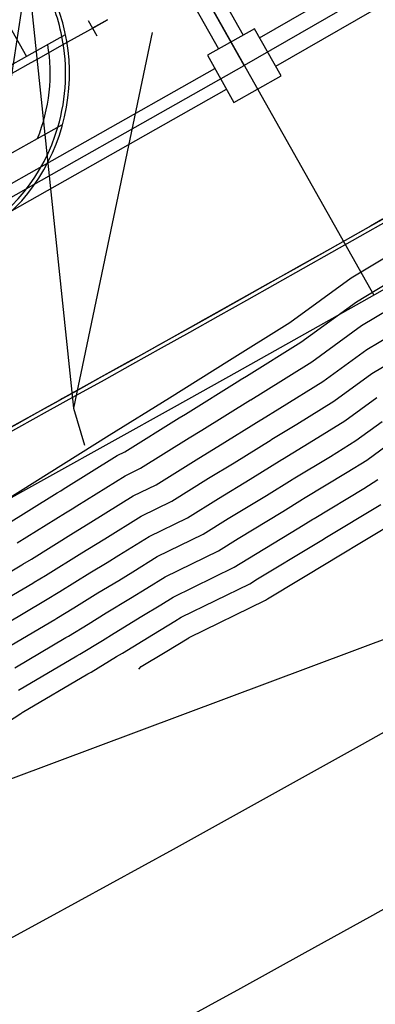
# Model space of a CAD drawing. Units: inches. Extents: x 2239091 to 2241855, y 13816996 to 13820506.
# Drawn here: x 2241230 to 2241276, y 13817801 to 13817929 of the extents above; entities that cross this region are included whole.
import ezdxf

# ---------------------------------------------------------------- set-up
doc = ezdxf.new("R2010")
doc.units = ezdxf.units.IN
doc.header["$MEASUREMENT"] = 0
for name, color, linetype in [('0(1)', 7, 'Continuous'), ('C-ANNO-MISC', 51, 'Continuous'), ('CP-BNDY-PROP-P18-U1', 6, 'Continuous'), ('CP-ROAD-CNTR-P18-U1', 1, 'Continuous'), ('CP-ROAD-CURB-BACK-P18-U1', 9, 'Continuous'), ('CP-ROAD-CURB-FACE-P18-U1', 252, 'Continuous'), ('CP-STRM-CNTR-P18-U1', 1, 'Continuous'), ('CP-STRM-PIPE-P18-U1', 1, 'Continuous'), ('CP-STRM-STRC-P18-U1', 1, 'Continuous'), ('CP-SWLK-OTLN-P18-U1', 252, 'Continuous'), ('CP-TOPO-MAJR', 2, 'Continuous'), ('CP-TOPO-MINR', 1, 'Continuous'), ('CP-UTIL-ESMT-P18-U1', 252, 'Continuous'), ('CP-WATR-LINE-16-P18-U1', 5, 'Continuous'), ('VG-BNDY-LINE-129.369 AC', 1, 'Continuous'), ('VG-BNDY-LINE-224.440 AC', 1, 'Continuous')]:
    doc.layers.add(name, color=color, linetype=linetype)

msp = doc.modelspace()

# ---------------------------------------------------------------- linework, layer by layer
at = {"layer": '0(1)'}
for points in [[(2241239.13, 13817928.49), (2241240.23, 13817926.52)], [(2241241.64, 13817928.61), (2241239.68, 13817927.51)]]:
    msp.add_lwpolyline(points, dxfattribs=at)
at = {"layer": 'C-ANNO-MISC'}
for points in [[(2241231.04, 13817937.27), (2241237.24, 13817878.3)], [(2241247.43, 13817926.95), (2241237.24, 13817878.3)], [(2241237.24, 13817878.3), (2241238.66, 13817873.51)]]:
    msp.add_lwpolyline(points, dxfattribs=at)
at = {"layer": 'CP-BNDY-PROP-P18-U1'}
msp.add_lwpolyline([(2240247.47, 13817391.27, 0.053906), (2241339.75, 13817871.65)], format="xyb", dxfattribs=at)
at = {"layer": 'CP-ROAD-CNTR-P18-U1'}
msp.add_lwpolyline([(2241203.23, 13818022.07), (2241276.13, 13817892.94)], dxfattribs=at)
msp.add_lwpolyline([(2240232.37, 13817438.93, 0.053906), (2241314.81, 13817914.99)], format="xyb", dxfattribs=at)
at = {"layer": 'CP-ROAD-CURB-BACK-P18-U1'}
for points in [[(2241235.72, 13817926.44, 0.079339), (2241233.03, 13817933.68)], [(2240830.1, 13817675.45, 0.024605), (2241311.07, 13817921.49)], [(2241223.58, 13817900.21, 0.19667), (2241235.19, 13817914.68)]]:
    msp.add_lwpolyline(points, format="xyb", dxfattribs=at)
at = {"layer": 'CP-ROAD-CURB-FACE-P18-U1'}
for points in [[(2241223.82, 13817899.77, 0.416475), (2241233.47, 13817933.93)], [(2240829.89, 13817675.9, 0.024605), (2241310.82, 13817921.92)]]:
    msp.add_lwpolyline(points, format="xyb", dxfattribs=at)
at = {"layer": 'CP-STRM-CNTR-P18-U1'}
for points in [[(2241315.03, 13817954.71), (2241259.34, 13817922.67)], [(2241259.34, 13817922.67), (2241242.13, 13817953.17)], [(2241222.19, 13817901.7), (2241259.34, 13817922.67)]]:
    msp.add_lwpolyline(points, dxfattribs=at)
at = {"layer": 'CP-STRM-PIPE-P18-U1'}
for points in [[(2241261.33, 13817926.27), (2241310.94, 13817954.81)], [(2241245.1, 13817951.64), (2241259.22, 13817926.62)], [(2241263.42, 13817922.57), (2241313.06, 13817951.13)], [(2241241.9, 13817949.84), (2241256.03, 13817924.82)], [(2241221.88, 13817903.29), (2241255.53, 13817922.29)], [(2241223.37, 13817900.59), (2241257.05, 13817919.61)]]:
    msp.add_lwpolyline(points, dxfattribs=at)
at = {"layer": 'CP-STRM-STRC-P18-U1'}
for points in [[(2241260.66, 13817927.44), (2241254.57, 13817924)], [(2241264.11, 13817921.34), (2241260.66, 13817927.44)], [(2241254.57, 13817924), (2241258.01, 13817917.9)], [(2241258.01, 13817917.9), (2241264.11, 13817921.34)]]:
    msp.add_lwpolyline(points, dxfattribs=at)
at = {"layer": 'CP-SWLK-OTLN-P18-U1'}
msp.add_lwpolyline([(2241182.33, 13818010.27), (2241231.11, 13817923.86)], dxfattribs=at)
for points in [[(2240576.25, 13817613.15, 0.033547), (2241236.18, 13817926.69)], [(2241235.19, 13817914.68, 0.121861), (2241235.72, 13817926.44)], [(2241232.56, 13817913.21, 0.138866), (2241233.88, 13817925.41)], [(2240220.6, 13817476.11, 0.050763), (2241235.81, 13817915.03)]]:
    msp.add_lwpolyline(points, format="xyb", dxfattribs=at)
at = {"layer": 'CP-TOPO-MAJR', "color": 2}
for points in [[(2241275.21, 13817885.89), (2241278.41, 13817887.81)], [(2241269.53, 13817881.75), (2241275.21, 13817885.89)], [(2241263.97, 13817878.29), (2241269.53, 13817881.75)], [(2241261.56, 13817876.83), (2241263.97, 13817878.29)], [(2241255.94, 13817873.33), (2241261.49, 13817876.79)], [(2241261.49, 13817876.79), (2241261.56, 13817876.83)], [(2241253.46, 13817871.83), (2241255.94, 13817873.33)], [(2241247.93, 13817868.38), (2241253.46, 13817871.83)], [(2241244.96, 13817866.93), (2241247.93, 13817868.38)], [(2241274.86, 13817867.91), (2241276.67, 13817869.04)], [(2241268.41, 13817864.02), (2241274.86, 13817867.91)], [(2241239.48, 13817863.52), (2241244.96, 13817866.93)], [(2241238.57, 13817862.96), (2241239.48, 13817863.52)], [(2241266.42, 13817862.79), (2241268.25, 13817863.92)], [(2241268.25, 13817863.92), (2241268.41, 13817864.02)], [(2241231.77, 13817858.75), (2241237.22, 13817862.15)], [(2241237.22, 13817862.15), (2241238.57, 13817862.96)], [(2241259.81, 13817858.8), (2241266.42, 13817862.79)], [(2241230.67, 13817858.08), (2241231.77, 13817858.75)], [(2241258.06, 13817857.7), (2241259.81, 13817858.8)], [(2241227.7, 13817856.33), (2241230.53, 13817858)], [(2241230.53, 13817858), (2241230.67, 13817858.08)], [(2241250.14, 13817853.84), (2241258.06, 13817857.7)], [(2241248.54, 13817852.84), (2241250.14, 13817853.84)], [(2241246.09, 13817851.36), (2241248.54, 13817852.84)], [(2241242.51, 13817849.18), (2241246.09, 13817851.36)], [(2241240.96, 13817848.22), (2241242.51, 13817849.18)], [(2241238.03, 13817846.46), (2241240.96, 13817848.22)], [(2241230.1, 13817841.78), (2241237.65, 13817846.23)], [(2241237.65, 13817846.23), (2241238.03, 13817846.46)]]:
    msp.add_lwpolyline(points, dxfattribs=at)
at = {"layer": 'CP-TOPO-MINR', "color": 1}
for points in [[(2241228.92, 13817919.49), (2241230.72, 13817931.46)], [(2241277.28, 13817902.77), (2241275.72, 13817901.89)], [(2241275.72, 13817901.89), (2241273.7, 13817900.75)], [(2241273.7, 13817900.75), (2241271.12, 13817899.3)], [(2241271.12, 13817899.3), (2241266.14, 13817896.49)], [(2241273.22, 13817895.19), (2241277.72, 13817897.89)], [(2241266.14, 13817896.49), (2241262.42, 13817894.4)], [(2241265.24, 13817889.38), (2241273.22, 13817895.19)], [(2241262.42, 13817894.4), (2241255.81, 13817890.69)], [(2241273.88, 13817892.09), (2241277.95, 13817894.53)], [(2241266.67, 13817886.84), (2241273.88, 13817892.09)], [(2241255.81, 13817890.69), (2241253.92, 13817889.64)], [(2241274.55, 13817888.99), (2241278.18, 13817891.17)], [(2241253.71, 13817889.52), (2241246.01, 13817885.22)], [(2241253.75, 13817889.54), (2241253.71, 13817889.52)], [(2241253.92, 13817889.64), (2241253.75, 13817889.54)], [(2241257.44, 13817884.52), (2241265.24, 13817889.38)], [(2241268.1, 13817884.3), (2241274.55, 13817888.99)], [(2241259.62, 13817882.44), (2241266.67, 13817886.84)], [(2241246.01, 13817885.22), (2241244.26, 13817884.25)], [(2241244.26, 13817884.25), (2241235.79, 13817879.54)], [(2241249.65, 13817879.65), (2241257.44, 13817884.52)], [(2241261.8, 13817880.37), (2241268.1, 13817884.3)], [(2241275.87, 13817882.79), (2241278.64, 13817884.45)], [(2241258.81, 13817881.95), (2241259.62, 13817882.44)], [(2241270.95, 13817879.21), (2241275.87, 13817882.79)], [(2241251.74, 13817877.54), (2241258.79, 13817881.94)], [(2241258.79, 13817881.94), (2241258.81, 13817881.95)], [(2241260.18, 13817879.39), (2241261.8, 13817880.37)], [(2241234.36, 13817878.74), (2241232.08, 13817877.48)], [(2241235.22, 13817879.22), (2241234.36, 13817878.74)], [(2241235.79, 13817879.54), (2241235.22, 13817879.22)], [(2241241.85, 13817874.79), (2241249.65, 13817879.65)], [(2241253.84, 13817875.44), (2241260.14, 13817879.37)], [(2241260.14, 13817879.37), (2241260.18, 13817879.39)], [(2241266.15, 13817876.21), (2241270.95, 13817879.21)], [(2241272.38, 13817876.67), (2241276.53, 13817879.69)], [(2241232.08, 13817877.48), (2241227.94, 13817875.19)], [(2241250.92, 13817877.05), (2241251.74, 13817877.54)], [(2241243.87, 13817872.65), (2241250.92, 13817877.05)], [(2241262.93, 13817874.27), (2241266.15, 13817876.21)], [(2241268.33, 13817874.14), (2241272.38, 13817876.67)], [(2241273.81, 13817874.13), (2241277.2, 13817876.59)], [(2241234.05, 13817869.92), (2241241.85, 13817874.79)], [(2241252.19, 13817874.44), (2241253.84, 13817875.44)], [(2241245.9, 13817870.52), (2241252.19, 13817874.44)], [(2241258.04, 13817871.22), (2241262.85, 13817874.22)], [(2241262.85, 13817874.22), (2241262.93, 13817874.27)], [(2241264.3, 13817871.71), (2241268.33, 13817874.14)], [(2241270.51, 13817872.06), (2241273.81, 13817874.13)], [(2241275.24, 13817871.58), (2241277.86, 13817873.49)], [(2241235.86, 13817867.79), (2241242.89, 13817872.17)], [(2241242.89, 13817872.17), (2241243.87, 13817872.65)], [(2241254.73, 13817869.23), (2241258.04, 13817871.22)], [(2241260.13, 13817869.11), (2241264.2, 13817871.65)], [(2241264.2, 13817871.65), (2241264.3, 13817871.71)], [(2241265.67, 13817869.15), (2241270.51, 13817872.06)], [(2241272.68, 13817869.99), (2241275.24, 13817871.58)], [(2241226.25, 13817865.06), (2241234.05, 13817869.92)], [(2241243.92, 13817869.55), (2241245.9, 13817870.52)], [(2241267.04, 13817866.58), (2241272.68, 13817869.99)], [(2241237.67, 13817865.65), (2241243.92, 13817869.55)], [(2241249.95, 13817866.25), (2241254.73, 13817869.23)], [(2241256, 13817866.62), (2241260.13, 13817869.11)], [(2241262.23, 13817867), (2241265.55, 13817869.07)], [(2241265.55, 13817869.07), (2241265.67, 13817869.15)], [(2241228.09, 13817862.96), (2241235.11, 13817867.33)], [(2241235.11, 13817867.33), (2241235.56, 13817867.6)], [(2241235.56, 13817867.6), (2241235.86, 13817867.79)], [(2241246, 13817864.32), (2241249.95, 13817866.25)], [(2241251.98, 13817864.11), (2241256, 13817866.62)], [(2241257.27, 13817864.01), (2241262.23, 13817867)], [(2241264.33, 13817864.9), (2241266.9, 13817866.5)], [(2241266.9, 13817866.5), (2241267.04, 13817866.58)], [(2241269.78, 13817861.46), (2241277.04, 13817865.84)], [(2241229.93, 13817860.85), (2241236.17, 13817864.74)], [(2241236.17, 13817864.74), (2241237.06, 13817865.28)], [(2241237.06, 13817865.28), (2241237.67, 13817865.65)], [(2241258.54, 13817861.41), (2241264.33, 13817864.9)], [(2241241.3, 13817861.38), (2241246, 13817864.32)], [(2241247.03, 13817861.7), (2241251.98, 13817864.11)], [(2241254.01, 13817861.98), (2241257.27, 13817864.01)], [(2241271.15, 13817858.9), (2241279.22, 13817863.76)], [(2241248.07, 13817859.08), (2241254.01, 13817861.98)], [(2241240.07, 13817860.64), (2241241.3, 13817861.38)], [(2241243.11, 13817859.25), (2241247.03, 13817861.7)], [(2241256.03, 13817859.84), (2241258.54, 13817861.41)], [(2241261.08, 13817856.19), (2241268.52, 13817860.68)], [(2241268.52, 13817860.68), (2241269.6, 13817861.35)], [(2241269.6, 13817861.35), (2241269.78, 13817861.46)], [(2241233.61, 13817856.64), (2241238.28, 13817859.55)], [(2241238.28, 13817859.55), (2241240.07, 13817860.64)], [(2241249.11, 13817856.46), (2241256.03, 13817859.84)], [(2241239.34, 13817856.96), (2241241.58, 13817858.32)], [(2241241.58, 13817858.32), (2241243.11, 13817859.25)], [(2241244.92, 13817857.11), (2241248.07, 13817859.08)], [(2241262.36, 13817853.59), (2241270.62, 13817858.57)], [(2241270.62, 13817858.57), (2241270.95, 13817858.78)], [(2241270.95, 13817858.78), (2241271.15, 13817858.9)], [(2241235.45, 13817854.54), (2241239.34, 13817856.96)], [(2241243.08, 13817856), (2241244.92, 13817857.11)], [(2241228.18, 13817853.42), (2241231.95, 13817855.65)], [(2241231.95, 13817855.65), (2241232.14, 13817855.76)], [(2241232.14, 13817855.76), (2241233.61, 13817856.64)], [(2241240.39, 13817854.37), (2241243.08, 13817856)], [(2241246.73, 13817854.98), (2241249.11, 13817856.46)], [(2241251.18, 13817851.23), (2241260.08, 13817855.57)], [(2241260.08, 13817855.57), (2241261.08, 13817856.19)], [(2241233.61, 13817853.43), (2241235.45, 13817854.54)], [(2241237.28, 13817852.43), (2241240.39, 13817854.37)], [(2241244.59, 13817853.68), (2241246.73, 13817854.98)], [(2241228.66, 13817850.51), (2241233.38, 13817853.29)], [(2241233.38, 13817853.29), (2241233.61, 13817853.43)], [(2241241.45, 13817851.78), (2241244.59, 13817853.68)], [(2241252.22, 13817848.61), (2241262.11, 13817853.43)], [(2241262.11, 13817853.43), (2241262.36, 13817853.59)], [(2241235.08, 13817851.11), (2241237.28, 13817852.43)], [(2241239.12, 13817850.33), (2241241.45, 13817851.78)], [(2241229.14, 13817847.6), (2241234.8, 13817850.94)], [(2241234.8, 13817850.94), (2241235.08, 13817851.11)], [(2241247.6, 13817849.04), (2241250.35, 13817850.71)], [(2241250.35, 13817850.71), (2241251.18, 13817851.23)], [(2241236.56, 13817848.78), (2241239.12, 13817850.33)], [(2241229.62, 13817844.69), (2241236.23, 13817848.58)], [(2241236.23, 13817848.58), (2241236.56, 13817848.78)], [(2241243.56, 13817846.59), (2241247.6, 13817849.04)], [(2241249.1, 13817846.71), (2241252.16, 13817848.57)], [(2241252.16, 13817848.57), (2241252.22, 13817848.61)], [(2241246, 13817844.84), (2241249.1, 13817846.71)], [(2241239.5, 13817844.13), (2241242.8, 13817846.12)], [(2241242.8, 13817846.12), (2241243.56, 13817846.59)], [(2241239.08, 13817843.88), (2241239.5, 13817844.13)], [(2241245.68, 13817844.49), (2241246, 13817844.84)], [(2241230.58, 13817838.87), (2241239.08, 13817843.88)], [(2241225.91, 13817835.88), (2241230.39, 13817838.75)], [(2241230.39, 13817838.75), (2241230.48, 13817838.81)], [(2241230.48, 13817838.81), (2241230.58, 13817838.87)]]:
    msp.add_lwpolyline(points, dxfattribs=at)
at = {"layer": 'CP-UTIL-ESMT-P18-U1'}
msp.add_lwpolyline([(2240261.27, 13817374.66, 0.054865), (2241375.2, 13817869.06)], format="xyb", dxfattribs=at)
at = {"layer": 'CP-WATR-LINE-16-P18-U1'}
msp.add_lwpolyline([(2241186.7, 13817898.17, 0.00288), (2241241.64, 13817928.61)], format="xyb", dxfattribs=at)
at = {"layer": 'VG-BNDY-LINE-129.369 AC'}
msp.add_lwpolyline([(2241073.39, 13817772.11), (2241429.35, 13817905.13)], dxfattribs=at)
at = {"layer": 'VG-BNDY-LINE-224.440 AC'}
msp.add_lwpolyline([(2241073.39, 13817772.11), (2241429.35, 13817905.13)], dxfattribs=at)

doc.saveas('drawing.dxf')
